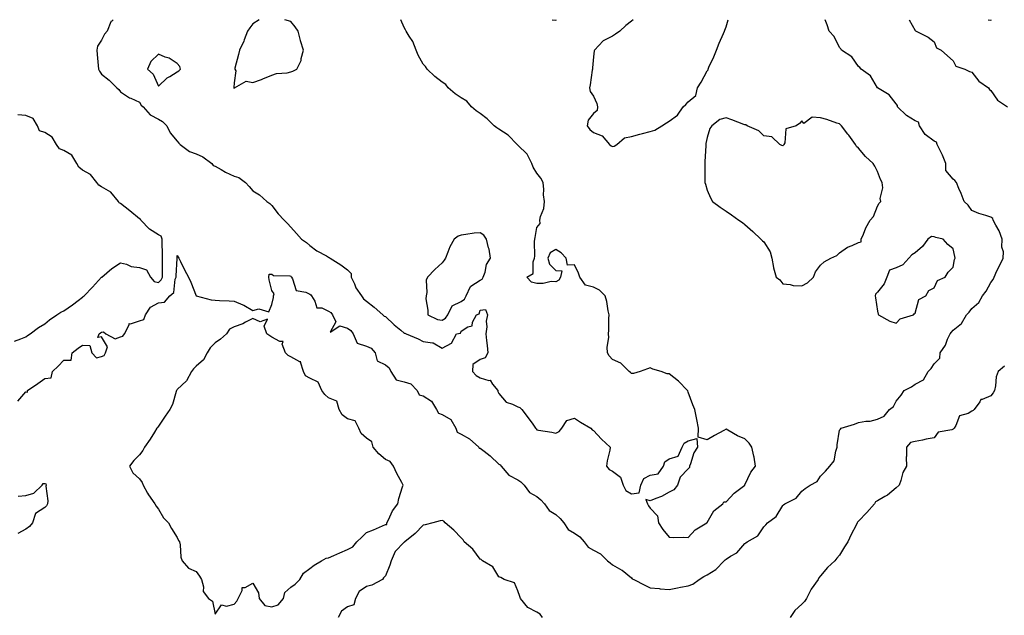
# Model space of a CAD drawing. Units: inches. Extents: x 915683 to 918323, y 7247738 to 7250378.
# Drawn here: x 916175 to 916695, y 7250063 to 7250378 of the extents above; entities that cross this region are included whole.
import ezdxf

# ---------------------------------------------------------------- set-up
doc = ezdxf.new("R2010")
doc.units = ezdxf.units.IN
doc.header["$MEASUREMENT"] = 0
doc.layers.add('Contour_91567247', color=7, linetype='Continuous', true_color=0xbb3705)

msp = doc.modelspace()

# ---------------------------------------------------------------- linework, layer by layer
at = {"layer": 'Contour_91567247'}
for points in [[(916173.72, 7250176.26, 3280), (916178.05, 7250181.21, 3280), (916178.97, 7250181, 3280), (916178.88, 7250181.92, 3280), (916184.36, 7250185.61, 3280), (916188.05, 7250188.32, 3280), (916191.35, 7250188.62, 3280), (916192.04, 7250191.92, 3280), (916195.17, 7250194.79, 3280), (916198.05, 7250197.9, 3280), (916202.06, 7250197.91, 3280), (916202.43, 7250201.92, 3280), (916205.72, 7250204.25, 3280), (916208.05, 7250205.91, 3280), (916211.79, 7250205.65, 3280), (916212.89, 7250201.92, 3280), (916215.33, 7250199.21, 3280), (916218.05, 7250199.92, 3280), (916219.51, 7250200.46, 3280), (916220.14, 7250201.92, 3280), (916221.23, 7250205.1, 3280), (916218.05, 7250210.26, 3280), (916216.13, 7250210, 3280), (916216.81, 7250211.92, 3280), (916217.54, 7250212.43, 3280), (916218.05, 7250212.81, 3280), (916219.08, 7250212.95, 3280), (916220.26, 7250211.92, 3280), (916225.3, 7250209.17, 3280), (916228.05, 7250210.36, 3280), (916229.33, 7250210.64, 3280), (916230.13, 7250211.92, 3280), (916232.69, 7250216.56, 3280), (916232.59, 7250217.38, 3280), (916233.26, 7250217.13, 3280), (916238.05, 7250218.78, 3280), (916240.42, 7250219.55, 3280), (916241.19, 7250221.92, 3280), (916243.99, 7250225.98, 3280), (916248.05, 7250228.21, 3280), (916251.31, 7250228.66, 3280), (916254.12, 7250231.92, 3280), (916256.3, 7250233.67, 3280), (916256.97, 7250240.84, 3280), (916257.4, 7250241.92, 3280), (916257.42, 7250242.55, 3280), (916257.92, 7250251.79, 3280), (916257.93, 7250251.92, 3280), (916257.93, 7250252.04, 3280), (916258.05, 7250253.23, 3280), (916258.59, 7250252.46, 3280), (916258.93, 7250251.92, 3280), (916259.79, 7250250.18, 3280), (916261.8, 7250245.67, 3280), (916263.99, 7250241.92, 3280), (916265.31, 7250239.18, 3280), (916268.05, 7250231.92, 3280), (916275.95, 7250229.81, 3280), (916278.05, 7250229.74, 3280), (916280.4, 7250229.57, 3280), (916285.52, 7250229.38, 3280), (916288.05, 7250229.18, 3280), (916292.7, 7250227.27, 3280), (916293.25, 7250227.12, 3280), (916298.05, 7250224.17, 3280), (916301.17, 7250225.05, 3280), (916306.44, 7250223.53, 3280), (916308.05, 7250227.48, 3280), (916308.88, 7250231.09, 3280), (916308.95, 7250231.92, 3280), (916309.2, 7250233.07, 3280), (916308.05, 7250234.75, 3280), (916306.65, 7250240.52, 3280), (916306.36, 7250241.92, 3280), (916306.61, 7250243.36, 3280), (916308.05, 7250243.42, 3280), (916308.84, 7250242.71, 3280), (916317.48, 7250242.49, 3280), (916318.05, 7250242.3, 3280), (916318.24, 7250242.11, 3280), (916318.39, 7250241.92, 3280), (916318.94, 7250241.02, 3280), (916320.86, 7250234.73, 3280), (916326.03, 7250233.94, 3280), (916328.05, 7250232.91, 3280), (916328.68, 7250232.55, 3280), (916329.05, 7250231.92, 3280), (916330.77, 7250229.21, 3280), (916331.74, 7250225.61, 3280), (916334.41, 7250225.56, 3280), (916338.05, 7250223.92, 3280), (916339.22, 7250223.09, 3280), (916340.02, 7250221.92, 3280), (916341.79, 7250218.18, 3280), (916338.92, 7250212.8, 3280), (916343.89, 7250216.08, 3280), (916348.05, 7250214.81, 3280), (916349.77, 7250213.64, 3280), (916350.99, 7250211.92, 3280), (916353.05, 7250206.92, 3280), (916358.05, 7250205.33, 3280), (916360.44, 7250204.31, 3280), (916362.56, 7250201.92, 3280), (916363.7, 7250197.57, 3280), (916368.05, 7250195.58, 3280), (916370.06, 7250193.93, 3280), (916370.96, 7250191.92, 3280), (916373.71, 7250187.58, 3280), (916378.05, 7250186.52, 3280), (916381.49, 7250185.37, 3280), (916384.92, 7250181.92, 3280), (916385.84, 7250179.7, 3280), (916388.05, 7250179.04, 3280), (916392.42, 7250176.29, 3280), (916395.12, 7250171.92, 3280), (916396.12, 7250170, 3280), (916398.05, 7250169.17, 3280), (916402.66, 7250166.54, 3280), (916405.23, 7250161.92, 3280), (916406.02, 7250159.89, 3280), (916408.05, 7250158.85, 3280), (916412.46, 7250156.33, 3280), (916417.42, 7250151.92, 3280), (916417.63, 7250151.49, 3280), (916418.05, 7250151.38, 3280), (916420.21, 7250149.76, 3280), (916423.5, 7250147.38, 3280), (916428.05, 7250143.03, 3280), (916428.67, 7250142.54, 3280), (916429.24, 7250141.92, 3280), (916433.2, 7250137.08, 3280), (916438.05, 7250134.72, 3280), (916439.69, 7250133.56, 3280), (916441.41, 7250131.92, 3280), (916444.17, 7250128.04, 3280), (916448.05, 7250125.82, 3280), (916450.23, 7250124.1, 3280), (916452.16, 7250121.92, 3280), (916454.54, 7250118.41, 3280), (916458.05, 7250116.4, 3280), (916460.47, 7250114.33, 3280), (916462.35, 7250111.92, 3280), (916464.64, 7250108.51, 3280), (916468.05, 7250106.54, 3280), (916470.75, 7250104.63, 3280), (916473.04, 7250101.92, 3280), (916475.22, 7250099.1, 3280), (916478.05, 7250097.56, 3280), (916481.78, 7250095.64, 3280), (916485.36, 7250091.92, 3280), (916486.89, 7250090.76, 3280), (916488.05, 7250089.81, 3280), (916493.05, 7250086.92, 3280), (916493.09, 7250086.88, 3280), (916498.05, 7250082.91, 3280), (916498.54, 7250082.41, 3280), (916499.26, 7250081.92, 3280), (916505.14, 7250079.01, 3280), (916508.05, 7250077.56, 3280), (916512.8, 7250077.17, 3280), (916513.26, 7250077.13, 3280), (916518.05, 7250076.73, 3280), (916522.34, 7250077.62, 3280), (916524, 7250077.88, 3280), (916528.05, 7250078.63, 3280), (916530.48, 7250079.5, 3280), (916533.85, 7250081.92, 3280), (916536.36, 7250083.61, 3280), (916538.05, 7250084.47, 3280), (916542.71, 7250087.26, 3280), (916547.08, 7250091.92, 3280), (916547.55, 7250092.42, 3280), (916548.05, 7250092.79, 3280), (916550.45, 7250094.32, 3280), (916553.86, 7250096.12, 3280), (916558.05, 7250101.11, 3280), (916558.55, 7250101.42, 3280), (916559.18, 7250101.92, 3280), (916564.86, 7250105.1, 3280), (916568.05, 7250109.84, 3280), (916569.1, 7250110.87, 3280), (916569.98, 7250111.92, 3280), (916574.61, 7250115.36, 3280), (916578.05, 7250121.09, 3280), (916578.5, 7250121.47, 3280), (916579.07, 7250121.92, 3280), (916585.05, 7250124.92, 3280), (916588.05, 7250128.78, 3280), (916589.85, 7250130.11, 3280), (916592.55, 7250131.92, 3280), (916596.22, 7250133.76, 3280), (916598.05, 7250136.65, 3280), (916600.64, 7250139.33, 3280), (916602.97, 7250141.92, 3280), (916605.18, 7250144.79, 3280), (916606.05, 7250149.92, 3280), (916606.8, 7250151.92, 3280), (916606.8, 7250153.18, 3280), (916608.05, 7250160.99, 3280), (916608.51, 7250161.46, 3280), (916608.83, 7250161.92, 3280), (916615.94, 7250164.04, 3280), (916618.05, 7250165.07, 3280), (916621.88, 7250165.75, 3280), (916624.28, 7250165.69, 3280), (916628.05, 7250166.74, 3280), (916631.58, 7250168.38, 3280), (916634.38, 7250171.92, 3280), (916636.49, 7250173.47, 3280), (916638.05, 7250176.28, 3280), (916640.57, 7250179.4, 3280), (916642.14, 7250181.92, 3280), (916646.09, 7250183.88, 3280), (916648.05, 7250185.31, 3280), (916652.37, 7250187.6, 3280), (916654.84, 7250191.92, 3280), (916656.5, 7250193.47, 3280), (916658.05, 7250196.03, 3280), (916660.99, 7250198.98, 3280), (916661.26, 7250201.92, 3280), (916664.05, 7250205.92, 3280), (916665.13, 7250209, 3280), (916666.48, 7250211.92, 3280), (916667.21, 7250212.76, 3280), (916668.05, 7250213.77, 3280), (916672.55, 7250217.42, 3280), (916675.23, 7250221.92, 3280), (916676.57, 7250223.4, 3280), (916678.05, 7250225.33, 3280), (916681.58, 7250228.39, 3280), (916683.68, 7250231.92, 3280), (916685.51, 7250234.46, 3280), (916688.05, 7250238.99, 3280), (916689.27, 7250240.7, 3280), (916689.73, 7250241.92, 3280), (916691.26, 7250245.12, 3280), (916692.39, 7250247.57, 3280), (916694.54, 7250251.92, 3280), (916694.72, 7250255.25, 3280), (916693.89, 7250257.77, 3280), (916694, 7250261.92, 3280), (916692.46, 7250266.33, 3280), (916690.6, 7250269.36, 3280), (916689.28, 7250271.92, 3280), (916689.04, 7250272.91, 3280), (916688.05, 7250273.61, 3280), (916685.44, 7250274.53, 3280), (916681.72, 7250275.58, 3280), (916678.05, 7250277.18, 3280), (916675.98, 7250279.85, 3280), (916673.84, 7250281.92, 3280), (916672.29, 7250286.17, 3280), (916671.15, 7250288.82, 3280), (916669.91, 7250291.92, 3280), (916669.01, 7250292.88, 3280), (916668.05, 7250293.74, 3280), (916664.3, 7250298.17, 3280), (916664.3, 7250301.92, 3280), (916662.48, 7250306.35, 3280), (916661.16, 7250308.81, 3280), (916659.63, 7250311.92, 3280), (916659.33, 7250313.2, 3280), (916658.05, 7250313.73, 3280), (916653.34, 7250317.21, 3280), (916650.36, 7250321.92, 3280), (916649.87, 7250323.74, 3280), (916648.05, 7250324.5, 3280), (916643.4, 7250327.26, 3280), (916638.67, 7250331.92, 3280), (916638.67, 7250332.55, 3280), (916638.05, 7250333.5, 3280), (916634.32, 7250338.19, 3280), (916628.09, 7250341.92, 3280), (916628.05, 7250341.97, 3280), (916624.37, 7250348.25, 3280), (916619.48, 7250351.92, 3280), (916618.84, 7250352.71, 3280), (916618.05, 7250353.32, 3280), (916614.52, 7250358.39, 3280), (916609.13, 7250361.92, 3280), (916608.68, 7250362.55, 3280), (916608.05, 7250363.35, 3280), (916605.25, 7250369.12, 3280), (916602.62, 7250371.92, 3280), (916601.47, 7250375.34, 3280), (916600.39, 7250378, 3280)], [(916224.26, 7250378, 3281), (916223.43, 7250377.29, 3281), (916222.98, 7250376.99, 3281), (916222.98, 7250376.85, 3281), (916221.06, 7250371.92, 3281), (916219.66, 7250370.31, 3281), (916218.05, 7250367.2, 3281), (916215.96, 7250364.01, 3281), (916215.47, 7250361.92, 3281), (916215.77, 7250359.63, 3281), (916216.18, 7250353.79, 3281), (916216.4, 7250351.92, 3281), (916216.96, 7250350.83, 3281), (916218.05, 7250349.14, 3281), (916222.11, 7250345.98, 3281), (916226.13, 7250341.92, 3281), (916227.19, 7250341.06, 3281), (916228.05, 7250339.84, 3281), (916232.86, 7250336.72, 3281), (916233.45, 7250336.52, 3281), (916238.05, 7250334.44, 3281), (916238.97, 7250332.84, 3281), (916240.02, 7250331.92, 3281), (916243.75, 7250327.62, 3281), (916248.05, 7250325.36, 3281), (916250.32, 7250324.19, 3281), (916252.57, 7250321.92, 3281), (916254.29, 7250318.16, 3281), (916258.05, 7250313.8, 3281), (916258.85, 7250312.71, 3281), (916259.58, 7250311.92, 3281), (916264.44, 7250308.31, 3281), (916268.05, 7250307.04, 3281), (916271.58, 7250305.45, 3281), (916276.36, 7250301.92, 3281), (916277.08, 7250300.95, 3281), (916278.05, 7250300.54, 3281), (916281.2, 7250298.77, 3281), (916283.51, 7250297.38, 3281), (916288.05, 7250295.24, 3281), (916290.6, 7250294.48, 3281), (916294.19, 7250291.92, 3281), (916296.01, 7250289.88, 3281), (916298.05, 7250287.55, 3281), (916301.43, 7250285.3, 3281), (916305.47, 7250281.92, 3281), (916306.89, 7250280.76, 3281), (916308.05, 7250279.76, 3281), (916311.4, 7250275.27, 3281), (916314.53, 7250271.92, 3281), (916316.38, 7250270.25, 3281), (916318.05, 7250268.25, 3281), (916320.99, 7250264.86, 3281), (916323.78, 7250261.92, 3281), (916326.31, 7250260.17, 3281), (916328.05, 7250258.67, 3281), (916331.89, 7250255.76, 3281), (916336.84, 7250253.12, 3281), (916338.05, 7250252.42, 3281), (916338.38, 7250252.25, 3281), (916338.9, 7250251.92, 3281), (916344.51, 7250248.38, 3281), (916348.05, 7250245.68, 3281), (916349.98, 7250243.85, 3281), (916350.04, 7250241.92, 3281), (916351.67, 7250238.3, 3281), (916352.36, 7250236.23, 3281), (916355.4, 7250231.92, 3281), (916356.46, 7250230.33, 3281), (916358.05, 7250229.09, 3281), (916362.18, 7250226.04, 3281), (916366.76, 7250221.92, 3281), (916367.42, 7250221.29, 3281), (916368.05, 7250221.04, 3281), (916372.69, 7250216.57, 3281), (916376.13, 7250213.84, 3281), (916378.05, 7250212.28, 3281), (916378.32, 7250212.19, 3281), (916379.1, 7250211.92, 3281), (916385.32, 7250209.19, 3281), (916388.05, 7250207.88, 3281), (916392.91, 7250207.06, 3281), (916393.31, 7250207.17, 3281), (916398.05, 7250204.26, 3281), (916402.96, 7250207.01, 3281), (916405.67, 7250211.92, 3281), (916407.66, 7250212.31, 3281), (916408.05, 7250213.38, 3281), (916411.69, 7250215.56, 3281), (916413.86, 7250216.12, 3281), (916414.1, 7250217.97, 3281), (916416.12, 7250221.92, 3281), (916417.52, 7250222.45, 3281), (916418.05, 7250224.48, 3281), (916420.97, 7250224.84, 3281), (916421.99, 7250221.92, 3281), (916421.3, 7250218.67, 3281), (916421.65, 7250215.52, 3281), (916421.21, 7250211.92, 3281), (916421.55, 7250208.41, 3281), (916421.8, 7250205.67, 3281), (916422.17, 7250201.92, 3281), (916420.7, 7250199.27, 3281), (916418.05, 7250198.4, 3281), (916414.32, 7250195.65, 3281), (916414.07, 7250191.92, 3281), (916416.01, 7250189.89, 3281), (916418.05, 7250188.66, 3281), (916422.76, 7250187.2, 3281), (916423.46, 7250187.33, 3281), (916424.65, 7250185.32, 3281), (916427.46, 7250181.92, 3281), (916427.54, 7250181.4, 3281), (916428.05, 7250180.26, 3281), (916431.95, 7250175.82, 3281), (916435.19, 7250174.78, 3281), (916438.05, 7250173.33, 3281), (916439.08, 7250172.95, 3281), (916440.2, 7250171.92, 3281), (916443.54, 7250167.41, 3281), (916445.92, 7250164.05, 3281), (916447.44, 7250161.92, 3281), (916447.78, 7250161.65, 3281), (916448.05, 7250161.21, 3281), (916448.95, 7250161.02, 3281), (916455.97, 7250159.84, 3281), (916458.05, 7250159.36, 3281), (916459.81, 7250160.16, 3281), (916461.27, 7250161.92, 3281), (916463.96, 7250166.01, 3281), (916468.05, 7250167.3, 3281), (916471.23, 7250165.1, 3281), (916476.65, 7250161.92, 3281), (916477.31, 7250161.19, 3281), (916478.05, 7250160.86, 3281), (916482.23, 7250156.11, 3281), (916486.75, 7250151.92, 3281), (916486.57, 7250150.44, 3281), (916485.17, 7250144.8, 3281), (916484.93, 7250141.92, 3281), (916486.35, 7250140.22, 3281), (916488.05, 7250139.31, 3281), (916492.27, 7250136.14, 3281), (916493.79, 7250131.92, 3281), (916495.18, 7250129.05, 3281), (916498.05, 7250127.26, 3281), (916502.1, 7250127.87, 3281), (916503.06, 7250131.92, 3281), (916504.6, 7250135.37, 3281), (916508.05, 7250137.14, 3281), (916512.13, 7250137.84, 3281), (916514.97, 7250141.92, 3281), (916515.71, 7250144.26, 3281), (916518.05, 7250145.71, 3281), (916522.82, 7250147.15, 3281), (916524.81, 7250151.92, 3281), (916525.95, 7250154.02, 3281), (916528.05, 7250155.37, 3281), (916532.62, 7250156.49, 3281), (916533, 7250151.92, 3281), (916531.08, 7250148.89, 3281), (916529.3, 7250143.17, 3281), (916528.77, 7250141.92, 3281), (916528.78, 7250141.19, 3281), (916528.05, 7250140.57, 3281), (916523.91, 7250136.06, 3281), (916522.34, 7250131.92, 3281), (916520.55, 7250129.42, 3281), (916518.05, 7250128.2, 3281), (916514.05, 7250125.91, 3281), (916511.03, 7250124.9, 3281), (916508.05, 7250123.65, 3281), (916505.71, 7250124.26, 3281), (916506.52, 7250121.92, 3281), (916507.13, 7250121, 3281), (916508.05, 7250119.77, 3281), (916511.78, 7250115.65, 3281), (916512.29, 7250111.92, 3281), (916514.65, 7250108.51, 3281), (916518.05, 7250104.29, 3281), (916520.3, 7250104.17, 3281), (916525.56, 7250104.4, 3281), (916528.05, 7250104.28, 3281)], [(916301.26, 7250378, 3282), (916298.05, 7250375.77, 3282), (916296.35, 7250373.62, 3282), (916295.21, 7250371.92, 3282), (916293.42, 7250367.29, 3282), (916293.24, 7250366.72, 3282), (916290.92, 7250361.92, 3282), (916290.41, 7250359.56, 3282), (916288.49, 7250352.37, 3282), (916288.39, 7250351.92, 3282), (916289.01, 7250350.95, 3282), (916288.05, 7250344.67, 3282), (916287.91, 7250342.06, 3282), (916287.92, 7250341.92, 3282), (916287.96, 7250341.83, 3282), (916288.05, 7250341.8, 3282)], [(916288.05, 7250341.8, 3282), (916288.38, 7250341.92, 3282), (916294.43, 7250345.54, 3282), (916298.05, 7250344.72, 3282), (916302.49, 7250346.36, 3282), (916303.33, 7250346.65, 3282), (916308.05, 7250348.6, 3282), (916310.51, 7250349.47, 3282), (916316.06, 7250349.93, 3282), (916318.05, 7250350.4, 3282), (916319.21, 7250350.76, 3282), (916321.18, 7250351.92, 3282), (916323.49, 7250356.47, 3282), (916323.57, 7250357.44, 3282), (916324.84, 7250361.92, 3282), (916323.19, 7250366.78, 3282), (916323.1, 7250366.97, 3282), (916321.98, 7250371.92, 3282), (916320.33, 7250374.2, 3282), (916318.05, 7250377.02, 3282), (916314.92, 7250378, 3282)], [(916528.05, 7250104.28, 3281), (916531.67, 7250108.3, 3281), (916537.87, 7250111.92, 3281), (916537.88, 7250112.09, 3281), (916538.05, 7250112.2, 3281), (916541.58, 7250118.38, 3281), (916546.37, 7250121.92, 3281), (916546.98, 7250122.98, 3281), (916548.05, 7250122.97, 3281), (916552.35, 7250127.62, 3281), (916557.95, 7250131.82, 3281), (916558.05, 7250131.9, 3281), (916558.07, 7250131.92, 3281), (916558.09, 7250131.96, 3281), (916561.19, 7250138.78, 3281), (916563.6, 7250141.92, 3281), (916562.9, 7250146.76, 3281), (916562.72, 7250147.25, 3281), (916561.72, 7250151.92, 3281), (916560.23, 7250154.1, 3281), (916558.05, 7250156.39, 3281), (916554.16, 7250158.03, 3281), (916549.07, 7250160.89, 3281), (916548.05, 7250161.42, 3281), (916546.94, 7250160.81, 3281), (916541.91, 7250158.06, 3281), (916538.05, 7250155.9, 3281), (916533.34, 7250157.2, 3281), (916533.57, 7250161.92, 3281), (916532.71, 7250166.58, 3281), (916532.49, 7250167.49, 3281), (916531.56, 7250171.92, 3281), (916530.45, 7250174.32, 3281), (916528.05, 7250181.07, 3281), (916527.83, 7250181.7, 3281), (916527.66, 7250181.92, 3281), (916522.94, 7250186.8, 3281), (916518.05, 7250190.77, 3281), (916516.94, 7250190.82, 3281), (916513.85, 7250191.92, 3281), (916509.32, 7250193.2, 3281), (916508.05, 7250193.93, 3281), (916506.55, 7250193.42, 3281), (916502.7, 7250191.92, 3281), (916499.1, 7250190.87, 3281), (916498.05, 7250190.99, 3281), (916497.51, 7250191.38, 3281), (916496.94, 7250191.92, 3281), (916492.51, 7250196.38, 3281), (916488.05, 7250198.26, 3281), (916486.33, 7250200.2, 3281), (916485.38, 7250201.92, 3281), (916485.17, 7250204.8, 3281), (916486.12, 7250209.99, 3281), (916485.87, 7250211.92, 3281), (916486.16, 7250213.81, 3281), (916486.16, 7250220.03, 3281), (916486.38, 7250221.92, 3281), (916485.84, 7250224.13, 3281), (916485.15, 7250229.02, 3281), (916484.23, 7250231.92, 3281), (916481.15, 7250235.02, 3281), (916478.05, 7250236.52, 3281), (916473.74, 7250237.61, 3281), (916470.83, 7250241.92, 3281), (916470.13, 7250244, 3281), (916468.05, 7250248.43, 3281), (916464.37, 7250248.24, 3281), (916463.57, 7250251.92, 3281), (916460.91, 7250254.78, 3281), (916458.05, 7250256.47, 3281), (916455.19, 7250254.78, 3281), (916453.82, 7250251.92, 3281), (916454.78, 7250248.66, 3281), (916458.05, 7250245.39, 3281), (916461.28, 7250245.15, 3281), (916460.64, 7250241.92, 3281), (916459.71, 7250240.25, 3281), (916458.05, 7250239.44, 3281), (916455.64, 7250239.52, 3281), (916451.46, 7250238.51, 3281), (916448.05, 7250238.53, 3281), (916445.32, 7250239.19, 3281), (916442.85, 7250241.92, 3281), (916446.22, 7250243.76, 3281), (916446.1, 7250249.97, 3281), (916446.85, 7250251.92, 3281), (916446.94, 7250253.02, 3281), (916446.89, 7250260.76, 3281), (916446.98, 7250261.92, 3281), (916447.13, 7250262.85, 3281), (916448.05, 7250268.12, 3281), (916449.81, 7250270.16, 3281), (916449.62, 7250271.92, 3281), (916450, 7250273.87, 3281), (916451.75, 7250278.22, 3281), (916452.18, 7250281.92, 3281), (916451.53, 7250285.4, 3281), (916451.79, 7250288.18, 3281), (916451.36, 7250291.92, 3281), (916450.25, 7250294.13, 3281), (916448.05, 7250296.78, 3281), (916446.22, 7250300.09, 3281), (916445.51, 7250301.92, 3281), (916442.97, 7250306.83, 3281), (916438.05, 7250311.6, 3281), (916437.87, 7250311.74, 3281), (916437.67, 7250311.92, 3281), (916432.99, 7250316.85, 3281), (916428.05, 7250320.08, 3281), (916426.95, 7250320.82, 3281), (916425.47, 7250321.92, 3281), (916421.79, 7250325.66, 3281), (916418.05, 7250328.33, 3281), (916415.98, 7250329.86, 3281), (916413.6, 7250331.92, 3281), (916411.02, 7250334.9, 3281), (916408.05, 7250336.72, 3281), (916404.89, 7250338.76, 3281), (916401.19, 7250341.92, 3281), (916399.9, 7250343.77, 3281), (916398.05, 7250345.04, 3281), (916394.15, 7250348.02, 3281), (916390.05, 7250351.92, 3281), (916389.31, 7250353.18, 3281), (916388.05, 7250354.47, 3281), (916385.36, 7250359.23, 3281), (916384.3, 7250361.92, 3281), (916382.61, 7250366.48, 3281), (916380.63, 7250369.34, 3281), (916379.09, 7250371.92, 3281), (916378.71, 7250372.58, 3281), (916378.05, 7250373.82, 3281), (916376.21, 7250378, 3281)], [(916456.12, 7250378, 3281), (916458.05, 7250377.81, 3281), (916458.44, 7250378, 3281)], [(916498.97, 7250378, 3281), (916498.05, 7250377.2, 3281), (916495.09, 7250374.88, 3281), (916492, 7250371.92, 3281), (916489.65, 7250370.32, 3281), (916488.05, 7250369.27, 3281), (916483.1, 7250366.87, 3281), (916478.55, 7250361.92, 3281), (916478.4, 7250361.57, 3281), (916478.05, 7250358.3, 3281), (916477.47, 7250352.5, 3281), (916477.51, 7250351.92, 3281), (916477.39, 7250351.27, 3281), (916476.35, 7250343.62, 3281), (916475.99, 7250341.92, 3281), (916476.24, 7250340.11, 3281), (916478.05, 7250337.47, 3281), (916479.75, 7250333.62, 3281), (916480.19, 7250331.92, 3281), (916480.01, 7250329.96, 3281), (916478.05, 7250328.31, 3281), (916475.16, 7250324.81, 3281), (916474.7, 7250321.92, 3281), (916476.11, 7250319.98, 3281), (916478.05, 7250318.32, 3281), (916482.69, 7250316.56, 3281), (916486.5, 7250311.92, 3281), (916487.43, 7250311.3, 3281), (916488.05, 7250311.01, 3281)], [(916488.05, 7250311.01, 3281), (916488.88, 7250311.09, 3281), (916490.29, 7250311.92, 3281), (916494.37, 7250315.6, 3281), (916498.05, 7250316.31, 3281), (916502.57, 7250317.4, 3281), (916503.92, 7250317.8, 3281), (916508.05, 7250318.88, 3281), (916510.44, 7250319.54, 3281), (916514.18, 7250321.92, 3281), (916516.6, 7250323.37, 3281), (916518.05, 7250324.35, 3281), (916522.43, 7250327.54, 3281), (916525.35, 7250331.92, 3281), (916526.84, 7250333.13, 3281), (916528.05, 7250334.62, 3281), (916532.15, 7250337.83, 3281), (916532.92, 7250341.92, 3281), (916534.99, 7250344.99, 3281), (916538.05, 7250350.88, 3281), (916538.54, 7250351.43, 3281), (916538.61, 7250351.92, 3281), (916539.05, 7250352.92, 3281), (916541.54, 7250358.42, 3281), (916542.99, 7250361.92, 3281), (916544.44, 7250365.52, 3281), (916546.75, 7250370.62, 3281), (916547.31, 7250371.92, 3281), (916547.52, 7250372.45, 3281), (916548.05, 7250374.17, 3281), (916549.16, 7250378, 3281)], [(916644.92, 7250378, 3280), (916648.05, 7250372.29, 3280), (916648.16, 7250372.04, 3280), (916648.54, 7250371.92, 3280), (916654.92, 7250368.79, 3280), (916658.05, 7250366.28, 3280), (916659.32, 7250363.19, 3280), (916661.83, 7250361.92, 3280), (916665.08, 7250358.95, 3280), (916668.05, 7250356.27, 3280), (916669.47, 7250353.34, 3280), (916674.32, 7250351.92, 3280), (916676.73, 7250350.6, 3280), (916678.05, 7250350.28, 3280), (916681.59, 7250345.46, 3280), (916686.78, 7250341.92, 3280), (916687.26, 7250341.14, 3280), (916688.05, 7250340.51, 3280), (916691.59, 7250335.46, 3280), (916696.78, 7250331.92, 3280)], [(916686.67, 7250378, 3281), (916688.05, 7250377.77, 3281), (916688.43, 7250378, 3281)], [(916171.98, 7250207.98, 3281), (916175.32, 7250209.2, 3281), (916178.05, 7250210.33, 3281), (916178.95, 7250211.02, 3281), (916180.33, 7250211.92, 3281), (916184.74, 7250215.22, 3281), (916188.05, 7250217.13, 3281), (916190.61, 7250219.36, 3281), (916194.44, 7250221.92, 3281), (916196.59, 7250223.38, 3281), (916198.05, 7250223.99, 3281), (916202.72, 7250227.25, 3281), (916205.63, 7250229.5, 3281), (916208.05, 7250231.34, 3281), (916208.37, 7250231.6, 3281), (916208.77, 7250231.92, 3281), (916213.33, 7250236.64, 3281), (916218.05, 7250241.8, 3281), (916218.11, 7250241.86, 3281), (916218.16, 7250241.92, 3281), (916223.46, 7250246.52, 3281), (916228.05, 7250249.49, 3281), (916231.23, 7250248.74, 3281), (916233.66, 7250247.53, 3281), (916238.05, 7250247.02, 3281), (916241.81, 7250245.68, 3281), (916243.96, 7250241.92, 3281), (916245.77, 7250239.64, 3281), (916248.05, 7250238.97, 3281), (916249.61, 7250240.37, 3281), (916250.23, 7250241.92, 3281), (916250.28, 7250244.15, 3281), (916250.22, 7250249.75, 3281), (916250.27, 7250251.92, 3281), (916250.33, 7250254.2, 3281), (916250.05, 7250259.92, 3281), (916250.11, 7250261.92, 3281), (916249.58, 7250263.45, 3281), (916248.05, 7250264.27, 3281), (916243.34, 7250267.21, 3281), (916238.77, 7250271.92, 3281), (916238.57, 7250272.44, 3281), (916238.05, 7250272.65, 3281), (916233.07, 7250276.9, 3281), (916233.05, 7250276.92, 3281), (916228.05, 7250280.73, 3281), (916227.33, 7250281.21, 3281), (916226.95, 7250281.92, 3281), (916222.91, 7250286.78, 3281), (916218.05, 7250289.69, 3281), (916216.53, 7250290.41, 3281), (916215.53, 7250291.92, 3281), (916212.27, 7250296.14, 3281), (916208.05, 7250298.43, 3281), (916206.07, 7250299.95, 3281), (916204.95, 7250301.92, 3281), (916202.41, 7250306.28, 3281), (916198.05, 7250308.78, 3281), (916195.8, 7250309.67, 3281), (916194.28, 7250311.92, 3281), (916192.02, 7250315.89, 3281), (916188.05, 7250318.26, 3281), (916185.32, 7250319.19, 3281), (916184.22, 7250321.92, 3281), (916181.83, 7250325.7, 3281), (916178.05, 7250327.28, 3281), (916173.74, 7250327.61, 3281)], [(916695.26, 7250194.71, 3280), (916691.96, 7250191.92, 3280), (916690.76, 7250189.21, 3280), (916690.53, 7250184.4, 3280), (916689.9, 7250181.92, 3280), (916689.32, 7250180.65, 3280), (916688.05, 7250179.09, 3280), (916683.37, 7250177.24, 3280), (916682.71, 7250177.25, 3280), (916682.13, 7250176, 3280), (916679.13, 7250171.92, 3280), (916678.61, 7250171.36, 3280), (916678.05, 7250171, 3280), (916675.95, 7250169.82, 3280), (916671.41, 7250168.56, 3280), (916669.51, 7250163.38, 3280), (916668.59, 7250161.92, 3280), (916668.31, 7250161.67, 3280), (916668.05, 7250161.53, 3280), (916667.32, 7250161.2, 3280), (916660.1, 7250159.87, 3280), (916658.05, 7250156.98, 3280), (916653.8, 7250156.17, 3280), (916651.88, 7250155.75, 3280), (916648.05, 7250154.98, 3280), (916645.61, 7250154.36, 3280), (916643.38, 7250151.92, 3280), (916643.37, 7250147.24, 3280), (916643.35, 7250146.62, 3280), (916643.37, 7250141.92, 3280), (916641.49, 7250138.48, 3280), (916640.47, 7250134.34, 3280), (916639.57, 7250131.92, 3280), (916638.05, 7250130.41, 3280), (916633.36, 7250126.61, 3280), (916632.06, 7250125.93, 3280), (916628.05, 7250123.57, 3280), (916626.99, 7250122.98, 3280), (916626.58, 7250121.92, 3280), (916622.47, 7250117.5, 3280), (916618.05, 7250112.77, 3280), (916617.59, 7250112.38, 3280), (916617.42, 7250111.92, 3280), (916616.79, 7250110.65, 3280), (916614.21, 7250105.77, 3280), (916612.43, 7250101.92, 3280), (916610.73, 7250099.23, 3280), (916608.05, 7250094.92, 3280), (916606.66, 7250093.31, 3280), (916605.55, 7250091.92, 3280), (916601.69, 7250088.28, 3280), (916598.05, 7250083.96, 3280), (916597.13, 7250082.84, 3280), (916596.67, 7250081.92, 3280), (916593.05, 7250076.92, 3280), (916590.6, 7250071.92, 3280), (916589.53, 7250070.44, 3280), (916588.05, 7250069.01, 3280), (916584.35, 7250065.62, 3280), (916581.88, 7250061.92, 3280)], [(916173.89, 7250126.07, 3279), (916178.05, 7250126.43, 3279), (916182.3, 7250127.66, 3279), (916186.59, 7250131.92, 3279), (916187.24, 7250132.72, 3279), (916188.05, 7250132.79, 3279), (916188.63, 7250132.5, 3279), (916188.69, 7250131.92, 3279), (916188.58, 7250131.38, 3279), (916189.72, 7250123.59, 3279), (916189.53, 7250121.92, 3279), (916189.03, 7250120.94, 3279), (916188.05, 7250120.08, 3279), (916183.1, 7250116.87, 3279), (916181.61, 7250111.92, 3279), (916179.96, 7250110.01, 3279), (916178.05, 7250108.63, 3279), (916173.73, 7250106.24, 3279)], [(916451.15, 7250061.92, 3280), (916449.79, 7250063.66, 3280), (916448.05, 7250064.79, 3280), (916443.36, 7250067.23, 3280), (916439.44, 7250071.92, 3280), (916439.11, 7250072.98, 3280), (916438.05, 7250075.95, 3280), (916436.27, 7250080.14, 3280), (916430.75, 7250081.92, 3280), (916429.08, 7250082.96, 3280), (916428.05, 7250083.36, 3280), (916424.79, 7250088.67, 3280), (916419.39, 7250091.92, 3280), (916418.72, 7250092.58, 3280), (916418.05, 7250092.78, 3280), (916414.17, 7250098.03, 3280), (916409.71, 7250101.92, 3280), (916409.12, 7250102.99, 3280), (916408.05, 7250104.06, 3280), (916404.16, 7250108.02, 3280), (916399.71, 7250111.92, 3280), (916398.9, 7250112.77, 3280), (916398.05, 7250113.14, 3280), (916396.92, 7250113.04, 3280), (916393.06, 7250111.92, 3280), (916389.1, 7250110.88, 3280), (916388.05, 7250110.63, 3280), (916383.74, 7250106.24, 3280), (916378.29, 7250101.92, 3280), (916378.16, 7250101.81, 3280), (916378.05, 7250101.79, 3280), (916373.15, 7250096.81, 3280), (916371.04, 7250091.92, 3280), (916370.46, 7250089.52, 3280), (916368.05, 7250083.94, 3280), (916367.06, 7250082.92, 3280), (916366.6, 7250081.92, 3280), (916360.91, 7250079.06, 3280), (916358.05, 7250078.33, 3280), (916354.25, 7250075.72, 3280), (916352.18, 7250071.92, 3280), (916351.35, 7250068.62, 3280), (916348.05, 7250067.55, 3280), (916344.79, 7250065.17, 3280), (916343.08, 7250061.92, 3280)]]:
    msp.add_polyline3d(points, dxfattribs=at)
for points in [[(916258.05, 7250350.49, 3282), (916258.93, 7250351.03, 3282), (916259.83, 7250351.92, 3282), (916259.4, 7250353.27, 3282), (916258.05, 7250354.82, 3282), (916253.79, 7250357.65, 3282), (916251.71, 7250358.26, 3282), (916248.05, 7250359.8, 3282), (916244.05, 7250355.91, 3282), (916242.39, 7250351.92, 3282), (916245.4, 7250349.27, 3282), (916248.05, 7250342.83, 3282), (916252.74, 7250347.23, 3282), (916254.15, 7250348.02, 3282)], [(916588.05, 7250237.27, 3281), (916591.15, 7250238.82, 3281), (916594.3, 7250241.92, 3281), (916595.28, 7250244.69, 3281), (916598.05, 7250248.11, 3281), (916599.97, 7250250, 3281), (916603.48, 7250251.92, 3281), (916606.64, 7250253.33, 3281), (916608.05, 7250254.67, 3281), (916612.23, 7250257.74, 3281), (916614.79, 7250258.66, 3281), (916618.05, 7250260.2, 3281), (916619.44, 7250260.53, 3281), (916619.57, 7250261.92, 3281), (916620.77, 7250264.63, 3281), (916622.01, 7250267.96, 3281), (916624.27, 7250271.92, 3281), (916625.99, 7250273.97, 3281), (916628.05, 7250279.46, 3281), (916628.95, 7250281.02, 3281), (916629.91, 7250281.92, 3281), (916629.55, 7250283.42, 3281), (916630.95, 7250289.02, 3281), (916630.65, 7250291.92, 3281), (916629.7, 7250293.56, 3281), (916628.05, 7250297.64, 3281), (916626.64, 7250300.51, 3281), (916625.81, 7250301.92, 3281), (916621.81, 7250305.68, 3281), (916618.05, 7250310.08, 3281), (916617.08, 7250310.95, 3281), (916616.5, 7250311.92, 3281), (916612.98, 7250316.85, 3281), (916612.46, 7250317.51, 3281), (916609.04, 7250321.92, 3281), (916608.51, 7250322.38, 3281), (916608.05, 7250322.9, 3281), (916606.63, 7250323.35, 3281), (916601.27, 7250325.14, 3281), (916598.05, 7250326.05, 3281), (916593.59, 7250326.37, 3281), (916589.15, 7250323.02, 3281), (916588.05, 7250324.47, 3281), (916586.95, 7250323.02, 3281), (916585.16, 7250321.92, 3281), (916579.75, 7250320.22, 3281), (916579.08, 7250312.95, 3281), (916578.58, 7250311.92, 3281), (916578.38, 7250311.6, 3281), (916578.05, 7250311.22, 3281), (916577.6, 7250311.47, 3281), (916576.48, 7250311.92, 3281), (916572.26, 7250316.14, 3281), (916568.05, 7250316.52, 3281), (916565.35, 7250319.21, 3281), (916559.19, 7250321.92, 3281), (916558.56, 7250322.43, 3281), (916558.05, 7250322.33, 3281), (916557.39, 7250322.58, 3281), (916551.08, 7250324.96, 3281), (916548.05, 7250326.15, 3281), (916544.76, 7250325.21, 3281), (916540.61, 7250321.92, 3281), (916539.52, 7250320.45, 3281), (916538.05, 7250315.67, 3281), (916537.44, 7250312.53, 3281), (916537.45, 7250311.92, 3281), (916537.4, 7250311.27, 3281), (916536.87, 7250303.09, 3281), (916536.78, 7250301.92, 3281), (916536.85, 7250300.72, 3281), (916536.8, 7250293.17, 3281), (916536.87, 7250291.92, 3281), (916537.14, 7250291, 3281), (916538.05, 7250287.81, 3281), (916539.86, 7250283.74, 3281), (916540.84, 7250281.92, 3281), (916544.97, 7250278.84, 3281), (916548.05, 7250276.68, 3281), (916551.02, 7250274.89, 3281), (916554.83, 7250271.92, 3281), (916556.8, 7250270.67, 3281), (916558.05, 7250269.69, 3281), (916562.18, 7250266.05, 3281), (916566.43, 7250261.92, 3281), (916567.26, 7250261.13, 3281), (916568.05, 7250260.46, 3281), (916571.37, 7250255.24, 3281), (916572.33, 7250251.92, 3281), (916573.1, 7250246.97, 3281), (916573.2, 7250246.77, 3281), (916574.53, 7250241.92, 3281), (916576.58, 7250240.45, 3281), (916578.05, 7250238.36, 3281), (916581.92, 7250238.04, 3281), (916583.59, 7250237.47, 3281)], [(916398.05, 7250219.16, 3282), (916399.87, 7250220.1, 3282), (916401.03, 7250221.92, 3282), (916403.25, 7250226.71, 3282), (916408.05, 7250229, 3282), (916409.84, 7250230.13, 3282), (916410.82, 7250231.92, 3282), (916413, 7250236.87, 3282), (916413, 7250236.97, 3282), (916413.14, 7250237.02, 3282), (916418.05, 7250240.19, 3282), (916419.14, 7250240.83, 3282), (916419.75, 7250241.92, 3282), (916420.71, 7250244.58, 3282), (916421.48, 7250248.49, 3282), (916423.52, 7250251.92, 3282), (916422.87, 7250256.73, 3282), (916422.54, 7250257.43, 3282), (916421.44, 7250261.92, 3282), (916420.14, 7250264.01, 3282), (916418.05, 7250265.36, 3282), (916414.88, 7250265.08, 3282), (916410.47, 7250264.33, 3282), (916408.05, 7250264.09, 3282), (916406.45, 7250263.51, 3282), (916404.34, 7250261.92, 3282), (916402.09, 7250257.88, 3282), (916401.12, 7250254.99, 3282), (916399.83, 7250251.92, 3282), (916399.1, 7250250.88, 3282), (916398.05, 7250249.5, 3282), (916394.09, 7250245.88, 3282), (916390.32, 7250241.92, 3282), (916389.68, 7250240.3, 3282), (916389.92, 7250233.79, 3282), (916389.52, 7250231.92, 3282), (916389.49, 7250230.48, 3282), (916390.46, 7250224.33, 3282), (916390.42, 7250221.92, 3282), (916395.62, 7250219.5, 3282)], [(916638.05, 7250217.54, 3281), (916640.09, 7250219.89, 3281), (916647.17, 7250221.92, 3281), (916647.5, 7250222.47, 3281), (916648.05, 7250222.8, 3281), (916650.01, 7250229.97, 3281), (916653.6, 7250231.92, 3281), (916655.25, 7250234.72, 3281), (916658.05, 7250236.23, 3281), (916659.87, 7250240.1, 3281), (916663.93, 7250241.92, 3281), (916665.43, 7250244.55, 3281), (916668.05, 7250247.15, 3281), (916668.83, 7250251.15, 3281), (916669.15, 7250251.92, 3281), (916668.97, 7250252.85, 3281), (916668.05, 7250256.76, 3281), (916665.27, 7250259.15, 3281), (916662.76, 7250261.92, 3281), (916658.96, 7250262.83, 3281), (916658.05, 7250263.19, 3281), (916656.59, 7250263.38, 3281), (916654.77, 7250261.92, 3281), (916651.92, 7250258.05, 3281), (916648.05, 7250254.67, 3281), (916646.23, 7250253.74, 3281), (916644.69, 7250251.92, 3281), (916641.52, 7250248.45, 3281), (916638.05, 7250246.83, 3281), (916634.47, 7250245.49, 3281), (916633.04, 7250241.92, 3281), (916631.65, 7250238.33, 3281), (916628.05, 7250233.9, 3281), (916627.06, 7250232.91, 3281), (916626.9, 7250231.92, 3281), (916626.99, 7250230.86, 3281), (916628.05, 7250223.86, 3281), (916628.48, 7250222.35, 3281), (916628.59, 7250221.92, 3281), (916634.72, 7250218.59, 3281)], [(916308.05, 7250067.53, 3280), (916311.32, 7250068.65, 3280), (916314.14, 7250071.92, 3280), (916314.95, 7250075.03, 3280), (916318.05, 7250077.87, 3280), (916320.37, 7250079.6, 3280), (916322.8, 7250081.92, 3280), (916324.71, 7250085.27, 3280), (916328.05, 7250087.86, 3280), (916330.48, 7250089.49, 3280), (916334.26, 7250091.92, 3280), (916336.71, 7250093.26, 3280), (916338.05, 7250093.48, 3280), (916340.82, 7250094.69, 3280), (916343.93, 7250096.04, 3280), (916348.05, 7250097.86, 3280), (916350.75, 7250099.22, 3280), (916353.01, 7250101.92, 3280), (916355.6, 7250104.36, 3280), (916358.05, 7250106.87, 3280), (916361.78, 7250108.19, 3280), (916366.49, 7250110.37, 3280), (916368.05, 7250111.01, 3280), (916368.85, 7250111.13, 3280), (916368.82, 7250111.92, 3280), (916369.68, 7250113.54, 3280), (916371.73, 7250118.25, 3280), (916374.55, 7250121.92, 3280), (916375.2, 7250124.77, 3280), (916377.14, 7250131.01, 3280), (916377.38, 7250131.92, 3280), (916376.66, 7250133.31, 3280), (916374.07, 7250137.95, 3280), (916372.37, 7250141.92, 3280), (916370.56, 7250144.43, 3280), (916368.05, 7250145.39, 3280), (916364.55, 7250148.41, 3280), (916361.61, 7250151.92, 3280), (916360.83, 7250154.7, 3280), (916358.05, 7250156.77, 3280), (916355.33, 7250159.2, 3280), (916353.94, 7250161.92, 3280), (916352.04, 7250165.91, 3280), (916348.05, 7250167.02, 3280), (916345.12, 7250168.99, 3280), (916343.64, 7250171.92, 3280), (916342.32, 7250176.2, 3280), (916338.05, 7250178.1, 3280), (916335.97, 7250179.84, 3280), (916334.43, 7250181.92, 3280), (916332.5, 7250186.36, 3280), (916328.05, 7250188.44, 3280), (916325.8, 7250189.67, 3280), (916324.76, 7250191.92, 3280), (916323.15, 7250196.82, 3280), (916323.29, 7250197.16, 3280), (916322.88, 7250197.09, 3280), (916318.05, 7250199.71, 3280), (916316.61, 7250200.47, 3280), (916315.19, 7250201.92, 3280), (916313.56, 7250206.41, 3280), (916313.97, 7250207.84, 3280), (916312.19, 7250207.79, 3280), (916308.05, 7250210.13, 3280), (916307.01, 7250210.88, 3280), (916305.37, 7250211.92, 3280), (916303.96, 7250216.01, 3280), (916305.76, 7250219.63, 3280), (916301.8, 7250218.18, 3280), (916298.05, 7250219.98, 3280), (916294.1, 7250217.97, 3280), (916292.79, 7250217.18, 3280), (916288.05, 7250215.55, 3280), (916285.65, 7250214.32, 3280), (916284.08, 7250211.92, 3280), (916280.85, 7250209.12, 3280), (916278.05, 7250207.19, 3280), (916275.48, 7250204.49, 3280), (916273.92, 7250201.92, 3280), (916271.84, 7250198.13, 3280), (916268.05, 7250194.73, 3280), (916266.62, 7250193.35, 3280), (916265.55, 7250191.92, 3280), (916263, 7250186.98, 3280), (916258.05, 7250182.46, 3280), (916257.81, 7250182.15, 3280), (916257.69, 7250181.92, 3280), (916257.45, 7250181.32, 3280), (916255.5, 7250174.47, 3280), (916254.04, 7250171.92, 3280), (916251.66, 7250168.32, 3280), (916248.05, 7250163.1, 3280), (916247.62, 7250162.35, 3280), (916247.32, 7250161.92, 3280), (916246.06, 7250159.93, 3280), (916243.78, 7250156.19, 3280), (916240.69, 7250151.92, 3280), (916239.85, 7250150.12, 3280), (916238.05, 7250147.96, 3280), (916235.06, 7250144.91, 3280), (916232.74, 7250141.92, 3280), (916234.55, 7250138.41, 3280), (916238.05, 7250135.19, 3280), (916239.45, 7250133.33, 3280), (916240.04, 7250131.92, 3280), (916242.35, 7250127.62, 3280), (916242.8, 7250126.67, 3280), (916246.27, 7250121.92, 3280), (916246.92, 7250120.8, 3280), (916248.05, 7250119.19, 3280), (916250.72, 7250114.59, 3280), (916253.5, 7250111.92, 3280), (916255.06, 7250108.93, 3280), (916258.05, 7250104.11, 3280), (916258.7, 7250102.57, 3280), (916259.26, 7250101.92, 3280), (916259.6, 7250100.38, 3280), (916259.94, 7250093.81, 3280), (916260.56, 7250091.92, 3280), (916264.07, 7250087.94, 3280), (916268.05, 7250086.3, 3280), (916269.8, 7250083.67, 3280), (916270.88, 7250081.92, 3280), (916271.92, 7250078.05, 3280), (916271.73, 7250075.6, 3280), (916274.53, 7250071.92, 3280), (916276.64, 7250070.5, 3280), (916278.05, 7250063.62, 3280), (916281.37, 7250068.6, 3280), (916284.03, 7250067.9, 3280), (916288.05, 7250068.95, 3280), (916289.5, 7250070.47, 3280), (916290.27, 7250071.92, 3280), (916292.3, 7250076.18, 3280), (916292.27, 7250077.69, 3280), (916293.9, 7250077.78, 3280), (916298.05, 7250079.97, 3280), (916301, 7250074.87, 3280), (916301.39, 7250071.92, 3280), (916304.41, 7250068.28, 3280)]]:
    msp.add_polyline3d(points, close=True, dxfattribs=at)

doc.saveas('drawing.dxf')
